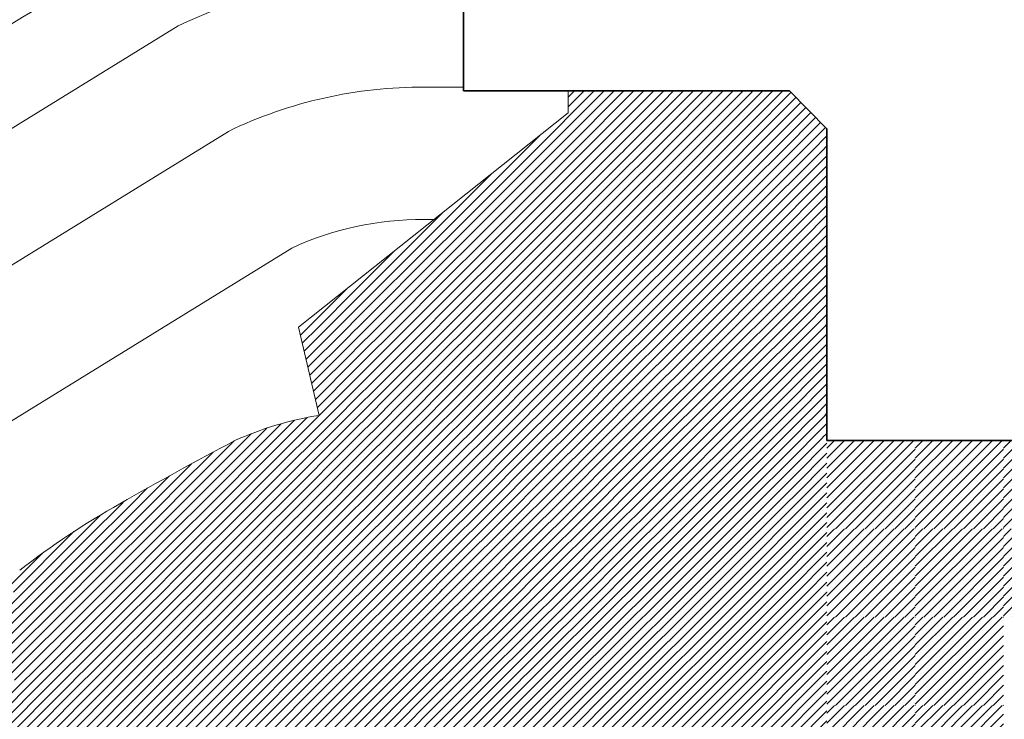
# Model space of a CAD drawing. Units: millimetres. Extents: x 0 to 1749, y 0 to 287.
# Drawn here: x 1736 to 1739, y 156 to 158 of the extents above; entities that cross this region are included whole.
import ezdxf

# ---------------------------------------------------------------- set-up
doc = ezdxf.new("R2010")
doc.units = ezdxf.units.MM
for name, color, linetype, lineweight in [('layer 5 leggero', 254, 'Continuous', 9), ('Layer1', 251, 'Continuous', 9), ('Layer2', 250, 'Continuous', 35), ('Layer5', 252, 'Continuous', 20), ('Layer6', 41, 'Continuous', 25), ('Layer7', 13, 'Continuous', 20), ('Layer8', 40, 'Continuous', 20)]:
    doc.layers.add(name, color=color, linetype=linetype, lineweight=lineweight)
doc.layers.add('Layer9', color=30, linetype='Continuous')
pattern_1 = [(45, (217.249559, 163.269535), (-0.01122532015, 0.01122532015), [])]

msp = doc.modelspace()

# ---------------------------------------------------------------- hatches: boundary and pattern name
at = {"layer": 'layer 5 leggero'}
h = msp.add_hatch(dxfattribs=at)
h.set_pattern_fill('ANSI31', color=256, scale=0.005, style=0)
h.set_pattern_definition(pattern_1)
h.paths.add_polyline_path([(1737.6925, 156.0143), (1737.4925, 156.0143), (1737.4925, 155.8143), (1737.6925, 155.8143)])
h.paths.add_polyline_path([(1737.4925, 156.0143), (1737.2925, 156.0143), (1737.2925, 155.8143), (1737.4925, 155.8143)])
h.paths.add_polyline_path([(1737.4925, 155.8143), (1737.2925, 155.8143), (1737.2925, 155.6143), (1737.4925, 155.6143)])
h.paths.add_polyline_path([(1737.6925, 155.8143), (1737.4925, 155.8143), (1737.4925, 155.6143), (1737.6925, 155.6143)])
h.paths.add_polyline_path([(1737.6925, 155.6143), (1737.4925, 155.6143), (1737.4925, 155.4143), (1737.6925, 155.4143)])
h.paths.add_polyline_path([(1737.4925, 155.6143), (1737.2925, 155.6143), (1737.2925, 155.4143), (1737.4925, 155.4143)])
h.paths.add_polyline_path([(1737.4925, 155.4143), (1737.2925, 155.4143), (1737.2925, 155.2143), (1737.4925, 155.2143)])
h.paths.add_polyline_path([(1737.6925, 155.4143), (1737.4925, 155.4143), (1737.4925, 155.2143), (1737.6925, 155.2143)])
at = {"layer": 'Layer6'}
h = msp.add_hatch(dxfattribs=at)
h.set_pattern_fill('ANSI31', color=256, scale=0.005, style=0)
h.set_pattern_definition(pattern_1)
h.paths.add_polyline_path([(1737.2925, 156.8143), (1737.2925, 157.0143), (1737.2182, 157.0143), (1737.0925, 156.9145), (1737.0925, 156.8143)])
h = msp.add_hatch(dxfattribs=at)
h.set_pattern_fill('ANSI31', color=256, scale=0.005, style=0)
h.set_pattern_definition(pattern_1)
h.paths.add_polyline_path([(1737.0925, 156.9145), (1736.9664, 156.8143), (1737.0925, 156.8143)])
h = msp.add_hatch(dxfattribs=at)
h.set_pattern_fill('ANSI31', color=256, scale=0.005, style=0)
h.set_pattern_definition(pattern_1)
h.paths.add_polyline_path([(1737.0925, 156.0143), (1736.9058, 156.0143), (1736.8925, 156.001), (1736.8925, 155.8143), (1737.0925, 155.8143)])
h.paths.add_polyline_path([(1737.2925, 156.0143), (1737.0925, 156.0143), (1737.0925, 155.8143), (1737.2925, 155.8143)])
h.paths.add_polyline_path([(1737.2925, 155.8143), (1737.0925, 155.8143), (1737.0925, 155.6143), (1737.2925, 155.6143)])
h.paths.add_polyline_path([(1737.0925, 155.8143), (1736.8925, 155.8143), (1736.8925, 155.6143), (1737.0925, 155.6143)])
h.paths.add_polyline_path([(1737.0925, 155.6143), (1736.8925, 155.6143), (1736.8925, 155.4143), (1737.0925, 155.4143)])
h.paths.add_polyline_path([(1737.2925, 155.6143), (1737.0925, 155.6143), (1737.0925, 155.4143), (1737.2925, 155.4143)])
h.paths.add_polyline_path([(1737.0925, 155.4143), (1736.8925, 155.4143), (1736.8925, 155.2143), (1737.0925, 155.2143)])
h.paths.add_polyline_path([(1737.2925, 155.4143), (1737.0925, 155.4143), (1737.0925, 155.2143), (1737.2925, 155.2143)])
h.paths.add_polyline_path([(1737.0925, 155.2143), (1736.8925, 155.2143), (1736.8925, 155.0143), (1737.0925, 155.0143)])
h.paths.add_polyline_path([(1737.2925, 155.2143), (1737.0925, 155.2143), (1737.0925, 155.0143), (1737.2925, 155.0143)])
h.paths.add_polyline_path([(1737.0925, 155.0143), (1736.8925, 155.0143), (1736.8925, 154.8143), (1737.0925, 154.8143)])
h.paths.add_polyline_path([(1737.2925, 155.0143), (1737.0925, 155.0143), (1737.0925, 154.8143), (1737.2925, 154.8143)])
h.paths.add_polyline_path([(1737.0925, 154.8143), (1736.8925, 154.8143), (1736.8925, 154.6143), (1737.0925, 154.6143)])
h.paths.add_polyline_path([(1737.2925, 154.8143), (1737.0925, 154.8143), (1737.0925, 154.6143), (1737.2925, 154.6143)])
h.paths.add_polyline_path([(1737.2925, 154.6143), (1737.0925, 154.6143), (1737.0925, 154.4143), (1737.2925, 154.4143)])
h.paths.add_polyline_path([(1737.0925, 154.6143), (1736.8925, 154.6143), (1736.8925, 154.4143), (1737.0925, 154.4143)])
h.paths.add_polyline_path([(1737.0925, 154.4143), (1736.8925, 154.4143), (1736.8925, 154.2143), (1737.0925, 154.2143)])
h.paths.add_polyline_path([(1737.2925, 154.4143), (1737.0925, 154.4143), (1737.0925, 154.2143), (1737.2925, 154.2143)])
at = {"layer": 'Layer7'}
h = msp.add_hatch(dxfattribs=at)
h.set_pattern_fill('ANSI31', color=256, scale=0.005, style=0)
h.set_pattern_definition([(45, (217.378888, 163.297874), (-0.01122532015, 0.01122532015), [])])
h.paths.add_polyline_path([(1738.1625, 156.5572), (1738.1625, 156.3572), (1738.3625, 156.3572), (1738.3625, 156.385), (1738.3625, 156.5572)])
h = msp.add_hatch(dxfattribs=at)
h.set_pattern_fill('ANSI31', color=256, scale=0.005, style=0)
h.set_pattern_definition([(45, (217.578888, 163.297874), (-0.01122532015, 0.01122532015), [])])
h.paths.add_polyline_path([(1738.5625, 156.5572), (1738.3625, 156.5572), (1738.3625, 156.3572), (1738.5625, 156.3572), (1738.5625, 156.385)])
h = msp.add_hatch(dxfattribs=at)
h.set_pattern_fill('ANSI31', color=256, scale=0.005, style=0)
h.set_pattern_definition([(45, (217.778888, 163.297874), (-0.01122532015, 0.01122532015), [])])
h.paths.add_polyline_path([(1738.7625, 156.5572), (1738.5625, 156.5572), (1738.5625, 156.3572), (1738.7625, 156.3572), (1738.7625, 156.385)])
h = msp.add_hatch(dxfattribs=at)
h.set_pattern_fill('ANSI31', color=256, scale=0.005, style=0)
h.set_pattern_definition([(45, (217.378888, 163.097874), (-0.01122532015, 0.01122532015), [])])
h.paths.add_polyline_path([(1738.3625, 156.3572), (1738.1625, 156.3572), (1738.1625, 156.1572), (1738.3625, 156.1572), (1738.3625, 156.185)])
h = msp.add_hatch(dxfattribs=at)
h.set_pattern_fill('ANSI31', color=256, scale=0.005, style=0)
h.set_pattern_definition([(45, (217.578888, 163.097874), (-0.01122532015, 0.01122532015), [])])
h.paths.add_polyline_path([(1738.5625, 156.3572), (1738.3625, 156.3572), (1738.3625, 156.1572), (1738.5625, 156.1572), (1738.5625, 156.185)])
h = msp.add_hatch(dxfattribs=at)
h.set_pattern_fill('ANSI31', color=256, scale=0.005, style=0)
h.set_pattern_definition([(45, (217.778888, 163.097874), (-0.01122532015, 0.01122532015), [])])
h.paths.add_polyline_path([(1738.7625, 156.3572), (1738.5625, 156.3572), (1738.5625, 156.1572), (1738.7625, 156.1572), (1738.7625, 156.185)])
h = msp.add_hatch(dxfattribs=at)
h.set_pattern_fill('ANSI31', color=256, scale=0.005, style=0)
h.set_pattern_definition([(45, (217.378888, 162.897874), (-0.01122532015, 0.01122532015), [])])
h.paths.add_polyline_path([(1738.3625, 156.1572), (1738.1625, 156.1572), (1738.1625, 155.9572), (1738.3625, 155.9572), (1738.3625, 155.985)])
h = msp.add_hatch(dxfattribs=at)
h.set_pattern_fill('ANSI31', color=256, scale=0.005, style=0)
h.set_pattern_definition([(45, (217.578888, 162.897874), (-0.01122532015, 0.01122532015), [])])
h.paths.add_polyline_path([(1738.5625, 156.1572), (1738.3625, 156.1572), (1738.3625, 155.9572), (1738.5625, 155.9572), (1738.5625, 155.985)])
h = msp.add_hatch(dxfattribs=at)
h.set_pattern_fill('ANSI31', color=256, scale=0.005, style=0)
h.set_pattern_definition(pattern_1)
h.paths.add_polyline_path([(1736.8925, 155.4143), (1736.6925, 155.4143), (1736.6925, 155.2143), (1736.8925, 155.2143)])
h.paths.add_polyline_path([(1736.6925, 155.4143), (1736.4925, 155.4143), (1736.4925, 155.2143), (1736.6925, 155.2143)])
h.paths.add_polyline_path([(1736.6925, 155.6143), (1736.5039, 155.6143), (1736.4925, 155.6029), (1736.4925, 155.4143), (1736.6925, 155.4143)])
h.paths.add_polyline_path([(1736.8925, 155.6143), (1736.6925, 155.6143), (1736.6925, 155.4143), (1736.8925, 155.4143)])
h.paths.add_polyline_path([(1736.8925, 155.8143), (1736.7049, 155.8143), (1736.6925, 155.802), (1736.6925, 155.6143), (1736.8925, 155.6143)])
h.paths.add_polyline_path([(1736.6925, 155.802), (1736.5039, 155.6143), (1736.6925, 155.6143)])
h.paths.add_polyline_path([(1736.6925, 155.802), (1736.6925, 155.8143), (1736.4925, 155.8143), (1736.4925, 155.6143), (1736.5039, 155.6143)])
h.paths.add_polyline_path([(1736.4925, 155.8143), (1736.2925, 155.8143), (1736.2925, 155.6143), (1736.4925, 155.6143)])
h.paths.add_polyline_path([(1736.2925, 155.8143), (1736.0925, 155.8143), (1736.0925, 155.6143), (1736.2925, 155.6143)])
h.paths.add_polyline_path([(1736.4925, 156.0143), (1736.3342, 156.0143, -0.002282), (1736.2925, 155.9909), (1736.2925, 155.8143), (1736.4925, 155.8143)])
h.paths.add_polyline_path([(1736.6925, 156.0143), (1736.4925, 156.0143), (1736.4925, 155.8143), (1736.6925, 155.8143)])
h.paths.add_polyline_path([(1736.8925, 156.001), (1736.8925, 156.0143), (1736.6925, 156.0143), (1736.6925, 155.8143), (1736.7049, 155.8143)])
h.paths.add_polyline_path([(1736.8925, 156.001), (1736.7049, 155.8143), (1736.8925, 155.8143)])
h = msp.add_hatch(dxfattribs=at)
h.set_pattern_fill('ANSI31', color=256, scale=0.005, style=0)
h.set_pattern_definition([(45, (217.378888, 162.697874), (-0.01122532015, 0.01122532015), [])])
h.paths.add_polyline_path([(1738.3625, 155.9572), (1738.1625, 155.9572), (1738.1625, 155.7572), (1738.3625, 155.7572), (1738.3625, 155.785)])
h = msp.add_hatch(dxfattribs=at)
h.set_pattern_fill('ANSI31', color=256, scale=0.005, style=0)
h.set_pattern_definition([(45, (217.578888, 162.697874), (-0.01122532015, 0.01122532015), [])])
h.paths.add_polyline_path([(1738.5625, 155.9572), (1738.3625, 155.9572), (1738.3625, 155.7572), (1738.5625, 155.7572), (1738.5625, 155.785)])
at = {"layer": 'Layer8'}
h = msp.add_hatch(dxfattribs=at)
h.set_pattern_fill('ANSI31', color=256, scale=0.005, style=0)
h.set_pattern_definition(pattern_1)
h.paths.add_polyline_path([(1737.4925, 157.2143), (1737.47, 157.2143), (1737.2925, 157.0733), (1737.2925, 157.0143), (1737.4925, 157.0143)])
h.paths.add_polyline_path([(1737.6925, 157.2143), (1737.4925, 157.2143), (1737.4925, 157.0143), (1737.6925, 157.0143)])
h.paths.add_polyline_path([(1737.2925, 157.0733), (1737.2182, 157.0143), (1737.2925, 157.0143)])
h = msp.add_hatch(dxfattribs=at)
h.set_pattern_fill('ANSI31', color=256, scale=0.005, style=0)
h.set_pattern_definition(pattern_1)
h.paths.add_polyline_path([(1737.8925, 157.2143), (1737.6925, 157.2143), (1737.6925, 157.0143), (1737.8925, 157.0143)])
h.paths.add_polyline_path([(1737.9925, 157.2143), (1737.8925, 157.2143), (1737.8925, 157.0143), (1737.9106, 157.0143), (1737.9925, 157.0958)])
h.paths.add_polyline_path([(1737.9925, 157.0958), (1737.9106, 157.0143), (1737.9925, 157.0143)])
h = msp.add_hatch(dxfattribs=at)
h.set_pattern_fill('ANSI31', color=256, scale=0.005, style=0)
h.set_pattern_definition(pattern_1)
h.paths.add_polyline_path([(1737.4925, 157.0143), (1737.2925, 157.0143), (1737.2925, 156.8143), (1737.4925, 156.8143)])
h.paths.add_polyline_path([(1737.6925, 157.0143), (1737.4925, 157.0143), (1737.4925, 156.8143), (1737.6925, 156.8143)])
h = msp.add_hatch(dxfattribs=at)
h.set_pattern_fill('ANSI31', color=256, scale=0.005, style=0)
h.set_pattern_definition(pattern_1)
h.paths.add_polyline_path([(1737.8925, 156.9963), (1737.7096, 156.8143), (1737.8925, 156.8143)])
h.paths.add_polyline_path([(1737.8925, 156.9963), (1737.8925, 157.0143), (1737.6925, 157.0143), (1737.6925, 156.8143), (1737.7096, 156.8143)])
h.paths.add_polyline_path([(1737.9925, 157.0143), (1737.9106, 157.0143), (1737.8925, 156.9963), (1737.8925, 156.8143), (1737.9925, 156.8143)])
h.paths.add_polyline_path([(1737.9106, 157.0143), (1737.8925, 157.0143), (1737.8925, 156.9963)], flags=17)
h = msp.add_hatch(dxfattribs=at)
h.set_pattern_fill('ANSI31', color=256, scale=0.005, style=0)
h.set_pattern_definition(pattern_1)
h.paths.add_polyline_path([(1737.8925, 156.8143), (1737.7096, 156.8143), (1737.6925, 156.7973), (1737.6925, 156.6143), (1737.8925, 156.6143)])
h.paths.add_polyline_path([(1737.9925, 156.8143), (1737.8925, 156.8143), (1737.8925, 156.6143), (1737.9925, 156.6143)])
h.paths.add_polyline_path([(1738.0925, 156.6143), (1737.8925, 156.6143), (1737.8925, 156.4143), (1738.0925, 156.4143)])
h.paths.add_polyline_path([(1737.8925, 156.6143), (1737.6925, 156.6143), (1737.6925, 156.4143), (1737.8925, 156.4143)])
h = msp.add_hatch(dxfattribs=at)
h.set_pattern_fill('ANSI31', color=256, scale=0.005, style=0)
h.set_pattern_definition(pattern_1)
h.paths.add_polyline_path([(1738.1625, 156.5572), (1738.0925, 156.6143), (1738.0925, 156.4143), (1738.1625, 156.4143)])
h.paths.add_polyline_path([(1738.1625, 156.4143), (1738.0925, 156.4143), (1738.0925, 156.2143), (1738.1625, 156.2143)])
h.paths.add_polyline_path([(1738.0925, 156.4143), (1737.8925, 156.4143), (1737.8925, 156.2143), (1738.0925, 156.2143)])
h.paths.add_polyline_path([(1737.8925, 156.4143), (1737.6925, 156.4143), (1737.6925, 156.2143), (1737.8925, 156.2143)])
h = msp.add_hatch(dxfattribs=at)
h.set_pattern_fill('ANSI31', color=256, scale=0.005, style=0)
h.set_pattern_definition(pattern_1)
h.paths.add_polyline_path([(1737.8925, 156.2143), (1737.6925, 156.2143), (1737.6925, 156.0143), (1737.8925, 156.0143)])
h.paths.add_polyline_path([(1737.8925, 156.0143), (1738.0925, 156.0143), (1738.0925, 156.2143), (1737.8925, 156.2143)])
h.paths.add_polyline_path([(1738.1625, 156.2143), (1738.0925, 156.2143), (1738.0925, 156.0143), (1738.1625, 156.0143)])
h.paths.add_polyline_path([(1738.0925, 155.8143), (1738.1625, 155.8143), (1738.1625, 156.0143), (1738.0925, 156.0143)])
h.paths.add_polyline_path([(1738.0925, 155.8143), (1738.0925, 156.0143), (1737.8925, 156.0143), (1737.8925, 155.8143)])
h.paths.add_polyline_path([(1737.6925, 155.8143), (1737.8925, 155.8143), (1737.8925, 156.0143), (1737.6925, 156.0143)])

# ---------------------------------------------------------------- linework, layer by layer
at = {"layer": 'layer 5 leggero'}
for p, q in [((1736.9706, 156.7961), (1736.9888, 156.8143)), ((1736.9749, 156.7779), (1737.0113, 156.8143)), ((1736.9792, 156.7597), (1737.0337, 156.8143)), ((1736.9835, 156.7415), (1737.0562, 156.8143)), ((1737.0665, 156.8022), (1737.0786, 156.8143)), ((1737.0925, 156.8057), (1737.1011, 156.8143)), ((1737.0925, 156.7833), (1737.1235, 156.8143)), ((1737.0934, 156.7617), (1737.146, 156.8143)), ((1737.1024, 156.7482), (1737.1684, 156.8143)), ((1737.1114, 156.7347), (1737.1909, 156.8143)), ((1737.1203, 156.7213), (1737.2133, 156.8143)), ((1737.1293, 156.7078), (1737.2358, 156.8143)), ((1737.1382, 156.6943), (1737.2582, 156.8143)), ((1737.1472, 156.6808), (1737.2807, 156.8143)), ((1737.2925, 156.8037), (1737.3031, 156.8143)), ((1737.2925, 156.7812), (1737.3256, 156.8143)), ((1737.2925, 156.7588), (1737.348, 156.8143)), ((1737.2925, 156.7363), (1737.3705, 156.8143)), ((1737.2925, 156.7139), (1737.3929, 156.8143)), ((1737.2925, 156.6914), (1737.4154, 156.8143)), ((1737.2925, 156.669), (1737.4378, 156.8143)), ((1737.2925, 156.6465), (1737.4603, 156.8143)), ((1737.2925, 156.624), (1737.4827, 156.8143)), ((1737.4925, 156.8016), (1737.5052, 156.8143)), ((1737.4925, 156.7791), (1737.5276, 156.8143)), ((1737.4925, 156.7567), (1737.5501, 156.8143)), ((1737.4925, 156.7342), (1737.5725, 156.8143)), ((1737.4925, 156.7118), (1737.595, 156.8143)), ((1737.4925, 156.6893), (1737.6174, 156.8143)), ((1737.4925, 156.6669), (1737.6399, 156.8143)), ((1737.4925, 156.6444), (1737.6623, 156.8143)), ((1737.4925, 156.622), (1737.6848, 156.8143)), ((1736.9877, 156.7234), (1737.0665, 156.8022)), ((1736.992, 156.7052), (1737.0755, 156.7887)), ((1737.0755, 156.7887), (1737.0925, 156.8057)), ((1737.1562, 156.6673), (1737.2925, 156.8037)), ((1737.3052, 156.6143), (1737.4925, 156.8016)), ((1737.5072, 156.6143), (1737.6925, 156.7995)), ((1736.9963, 156.687), (1737.0845, 156.7752)), ((1737.0845, 156.7752), (1737.0925, 156.7833)), ((1737.1651, 156.6538), (1737.2925, 156.7812)), ((1737.3276, 156.6143), (1737.4925, 156.7791)), ((1737.5297, 156.6143), (1737.6925, 156.7771)), ((1737.0005, 156.6688), (1737.0925, 156.7608)), ((1737.0925, 156.7608), (1737.0934, 156.7617)), ((1737.0925, 156.7384), (1737.1024, 156.7482)), ((1737.1741, 156.6403), (1737.2925, 156.7588)), ((1737.3501, 156.6143), (1737.4925, 156.7567)), ((1737.5521, 156.6143), (1737.6925, 156.7546)), ((1737.0048, 156.6506), (1737.0925, 156.7384)), ((1737.0925, 156.7159), (1737.1114, 156.7347)), ((1737.0925, 156.6935), (1737.1203, 156.7213)), ((1737.1831, 156.6268), (1737.2925, 156.7363)), ((1737.3725, 156.6143), (1737.4925, 156.7342)), ((1737.5746, 156.6143), (1737.6925, 156.7322)), ((1737.0091, 156.6325), (1737.0925, 156.7159)), ((1737.0925, 156.671), (1737.1293, 156.7078)), ((1737.1929, 156.6143), (1737.2925, 156.7139)), ((1737.395, 156.6143), (1737.4925, 156.7118)), ((1737.5971, 156.6143), (1737.6925, 156.7097)), ((1737.0133, 156.6143), (1737.0925, 156.6935)), ((1737.0925, 156.6486), (1737.1382, 156.6943)), ((1737.0925, 156.6261), (1737.1472, 156.6808)), ((1737.2154, 156.6143), (1737.2925, 156.6914)), ((1737.4174, 156.6143), (1737.4925, 156.6893)), ((1737.6195, 156.6143), (1737.6925, 156.6873)), ((1737.0358, 156.6143), (1737.0925, 156.671)), ((1737.1031, 156.6143), (1737.1562, 156.6673)), ((1737.1256, 156.6143), (1737.1651, 156.6538)), ((1737.2378, 156.6143), (1737.2925, 156.669)), ((1737.4399, 156.6143), (1737.4925, 156.6669)), ((1737.642, 156.6143), (1737.6925, 156.6648)), ((1737.0582, 156.6143), (1737.0925, 156.6486)), ((1737.148, 156.6143), (1737.1741, 156.6403)), ((1737.2603, 156.6143), (1737.2925, 156.6465)), ((1737.4623, 156.6143), (1737.4925, 156.6444)), ((1737.6644, 156.6143), (1737.6925, 156.6424)), ((1736.8925, 156.4935), (1737.0133, 156.6143)), ((1736.8925, 156.471), (1737.0358, 156.6143)), ((1736.8925, 156.4486), (1737.0582, 156.6143)), ((1736.8925, 156.4261), (1737.0807, 156.6143)), ((1736.8925, 156.5159), (1736.9861, 156.6095)), ((1737.0807, 156.6143), (1737.0925, 156.6261)), ((1737.0925, 156.6037), (1737.1031, 156.6143)), ((1737.0925, 156.5812), (1737.1256, 156.6143)), ((1737.0925, 156.5588), (1737.148, 156.6143)), ((1737.0925, 156.5363), (1737.1705, 156.6143)), ((1737.0925, 156.5139), (1737.192, 156.6134)), ((1737.1705, 156.6143), (1737.1831, 156.6268)), ((1737.192, 156.6134), (1737.1929, 156.6143)), ((1737.201, 156.5999), (1737.2154, 156.6143)), ((1737.2099, 156.5864), (1737.2378, 156.6143)), ((1737.2189, 156.5729), (1737.2603, 156.6143)), ((1737.2279, 156.5594), (1737.2827, 156.6143)), ((1737.2827, 156.6143), (1737.2925, 156.624)), ((1737.2925, 156.6016), (1737.3052, 156.6143)), ((1737.2925, 156.5791), (1737.3276, 156.6143)), ((1737.2925, 156.5567), (1737.3501, 156.6143)), ((1737.2925, 156.5342), (1737.3725, 156.6143)), ((1737.2925, 156.5118), (1737.395, 156.6143)), ((1737.2925, 156.4893), (1737.4174, 156.6143)), ((1737.2925, 156.4669), (1737.4399, 156.6143)), ((1737.2925, 156.4444), (1737.4623, 156.6143)), ((1737.2925, 156.422), (1737.4848, 156.6143)), ((1737.4848, 156.6143), (1737.4925, 156.622)), ((1737.4925, 156.5771), (1737.5297, 156.6143)), ((1737.4925, 156.5546), (1737.5521, 156.6143)), ((1737.4925, 156.5322), (1737.5746, 156.6143)), ((1737.4925, 156.5097), (1737.5971, 156.6143)), ((1737.4925, 156.4873), (1737.6195, 156.6143)), ((1737.4925, 156.4648), (1737.642, 156.6143)), ((1737.4925, 156.4424), (1737.6644, 156.6143)), ((1737.4925, 156.4199), (1737.6869, 156.6143)), ((1737.5072, 156.6143), (1737.4925, 156.5995)), ((1737.6869, 156.6143), (1737.6925, 156.6199)), ((1736.8925, 156.5384), (1736.9575, 156.6034)), ((1736.8925, 156.5608), (1736.9272, 156.5955)), ((1736.8925, 156.5833), (1736.8949, 156.5856)), ((1736.9031, 156.4143), (1737.0925, 156.6037)), ((1737.0925, 156.4914), (1737.201, 156.5999)), ((1737.0925, 156.469), (1737.2099, 156.5864)), ((1737.2368, 156.5459), (1737.2925, 156.6016)), ((1737.3072, 156.4143), (1737.4925, 156.5995)), ((1737.5093, 156.4143), (1737.6925, 156.5975)), ((1736.7011, 156.4143), (1736.8598, 156.573)), ((1736.7235, 156.4143), (1736.8925, 156.5833)), ((1736.9256, 156.4143), (1737.0925, 156.5812)), ((1737.0925, 156.4465), (1737.2189, 156.5729)), ((1737.2458, 156.5324), (1737.2925, 156.5791)), ((1737.3297, 156.4143), (1737.4925, 156.5771)), ((1737.5318, 156.4143), (1737.6925, 156.575)), ((1736.6925, 156.4282), (1736.8209, 156.5566)), ((1736.746, 156.4143), (1736.8925, 156.5608)), ((1736.948, 156.4143), (1737.0925, 156.5588)), ((1737.1331, 156.4646), (1737.2279, 156.5594)), ((1737.1501, 156.4143), (1737.2925, 156.5567)), ((1737.184, 156.4931), (1737.2368, 156.5459)), ((1737.3521, 156.4143), (1737.4925, 156.5546)), ((1737.5542, 156.4143), (1737.6925, 156.5526)), ((1736.6925, 156.4506), (1736.773, 156.5311)), ((1736.7684, 156.4143), (1736.8925, 156.5384)), ((1736.9705, 156.4143), (1737.0925, 156.5363)), ((1737.1276, 156.4143), (1737.2348, 156.5215)), ((1737.1725, 156.4143), (1737.2925, 156.5342)), ((1737.2348, 156.5215), (1737.2458, 156.5324)), ((1737.3746, 156.4143), (1737.4925, 156.5322)), ((1737.5767, 156.4143), (1737.6925, 156.5301)), ((1736.6925, 156.4731), (1736.7242, 156.5047)), ((1736.7909, 156.4143), (1736.8925, 156.5159)), ((1736.9929, 156.4143), (1737.0925, 156.5139)), ((1737.195, 156.4143), (1737.2925, 156.5118)), ((1737.3971, 156.4143), (1737.4925, 156.5097)), ((1737.5991, 156.4143), (1737.6925, 156.5077)), ((1736.6113, 156.4143), (1736.6744, 156.4774)), ((1736.8133, 156.4143), (1736.8925, 156.4935)), ((1737.0154, 156.4143), (1737.0925, 156.4914)), ((1737.1052, 156.4143), (1737.184, 156.4931)), ((1737.2174, 156.4143), (1737.2925, 156.4893)), ((1737.4195, 156.4143), (1737.4925, 156.4873)), ((1737.6216, 156.4143), (1737.6925, 156.4852)), ((1736.6337, 156.4143), (1736.6925, 156.4731)), ((1736.8358, 156.4143), (1736.8925, 156.471)), ((1737.0378, 156.4143), (1737.0925, 156.469)), ((1737.0925, 156.424), (1737.1331, 156.4646)), ((1737.2399, 156.4143), (1737.2925, 156.4669)), ((1737.442, 156.4143), (1737.4925, 156.4648)), ((1737.644, 156.4143), (1737.6925, 156.4628)), ((1736.5888, 156.4143), (1736.6237, 156.4491)), ((1736.6562, 156.4143), (1736.6925, 156.4506)), ((1736.8582, 156.4143), (1736.8925, 156.4486)), ((1737.0603, 156.4143), (1737.0822, 156.4362)), ((1737.0822, 156.4362), (1737.0925, 156.4465)), ((1737.2623, 156.4143), (1737.2925, 156.4444)), ((1737.4644, 156.4143), (1737.4925, 156.4424)), ((1737.6665, 156.4143), (1737.6925, 156.4403)), ((1736.5664, 156.4143), (1736.5718, 156.4197)), ((1736.6786, 156.4143), (1736.6925, 156.4282)), ((1736.8807, 156.4143), (1736.8925, 156.4261)), ((1737.0827, 156.4143), (1737.0925, 156.424)), ((1737.2848, 156.4143), (1737.2925, 156.422)), ((1737.2925, 156.3771), (1737.3297, 156.4143)), ((1737.2925, 156.3546), (1737.3521, 156.4143)), ((1737.2925, 156.3322), (1737.3746, 156.4143)), ((1737.2925, 156.3097), (1737.3971, 156.4143)), ((1737.2925, 156.2873), (1737.4195, 156.4143)), ((1737.2925, 156.2648), (1737.442, 156.4143)), ((1737.2925, 156.2424), (1737.4644, 156.4143)), ((1737.2925, 156.2199), (1737.4869, 156.4143)), ((1737.3072, 156.4143), (1737.2925, 156.3995)), ((1737.4869, 156.4143), (1737.4925, 156.4199)), ((1737.4925, 156.3975), (1737.5093, 156.4143)), ((1737.4925, 156.375), (1737.5318, 156.4143)), ((1737.4925, 156.3526), (1737.5542, 156.4143)), ((1737.4925, 156.3301), (1737.5767, 156.4143)), ((1737.4925, 156.3077), (1737.5991, 156.4143)), ((1737.4925, 156.2852), (1737.6216, 156.4143)), ((1737.4925, 156.2628), (1737.644, 156.4143)), ((1737.4925, 156.2403), (1737.6665, 156.4143)), ((1737.4925, 156.2179), (1737.6889, 156.4143)), ((1737.6889, 156.4143), (1737.6925, 156.4179)), ((1737.3093, 156.2143), (1737.4925, 156.3975)), ((1737.5114, 156.2143), (1737.6925, 156.3954)), ((1737.3318, 156.2143), (1737.4925, 156.375)), ((1737.5338, 156.2143), (1737.6925, 156.373)), ((1737.3542, 156.2143), (1737.4925, 156.3526)), ((1737.5563, 156.2143), (1737.6925, 156.3505)), ((1737.3767, 156.2143), (1737.4925, 156.3301)), ((1737.5787, 156.2143), (1737.6925, 156.3281)), ((1737.3991, 156.2143), (1737.4925, 156.3077)), ((1737.6012, 156.2143), (1737.6925, 156.3056)), ((1737.4216, 156.2143), (1737.4925, 156.2852)), ((1737.6236, 156.2143), (1737.6925, 156.2832)), ((1737.444, 156.2143), (1737.4925, 156.2628)), ((1737.6461, 156.2143), (1737.6925, 156.2607)), ((1737.4665, 156.2143), (1737.4925, 156.2403)), ((1737.6685, 156.2143), (1737.6925, 156.2383)), ((1737.2925, 156.1975), (1737.3093, 156.2143)), ((1737.2925, 156.175), (1737.3318, 156.2143)), ((1737.2925, 156.1526), (1737.3542, 156.2143)), ((1737.2925, 156.1301), (1737.3767, 156.2143)), ((1737.2925, 156.1077), (1737.3991, 156.2143)), ((1737.2925, 156.0852), (1737.4216, 156.2143)), ((1737.2925, 156.0628), (1737.444, 156.2143)), ((1737.2925, 156.0403), (1737.4665, 156.2143)), ((1737.2925, 156.0179), (1737.4889, 156.2143)), ((1737.4889, 156.2143), (1737.4925, 156.2179)), ((1737.4925, 156.1954), (1737.5114, 156.2143)), ((1737.4925, 156.173), (1737.5338, 156.2143)), ((1737.4925, 156.1505), (1737.5563, 156.2143)), ((1737.4925, 156.1281), (1737.5787, 156.2143)), ((1737.4925, 156.1056), (1737.6012, 156.2143)), ((1737.4925, 156.0832), (1737.6236, 156.2143)), ((1737.4925, 156.0607), (1737.6461, 156.2143)), ((1737.4925, 156.0383), (1737.6685, 156.2143)), ((1737.4925, 156.0158), (1737.691, 156.2143)), ((1737.691, 156.2143), (1737.6925, 156.2158)), ((1737.3114, 156.0143), (1737.4925, 156.1954)), ((1737.5134, 156.0143), (1737.6925, 156.1934)), ((1737.3338, 156.0143), (1737.4925, 156.173)), ((1737.5359, 156.0143), (1737.6925, 156.1709)), ((1737.3563, 156.0143), (1737.4925, 156.1505)), ((1737.5583, 156.0143), (1737.6925, 156.1485)), ((1737.3787, 156.0143), (1737.4925, 156.1281)), ((1737.5808, 156.0143), (1737.6925, 156.126)), ((1737.4012, 156.0143), (1737.4925, 156.1056)), ((1737.6032, 156.0143), (1737.6925, 156.1036)), ((1737.4236, 156.0143), (1737.4925, 156.0832)), ((1737.6257, 156.0143), (1737.6925, 156.0811)), ((1737.4461, 156.0143), (1737.4925, 156.0607)), ((1737.6481, 156.0143), (1737.6925, 156.0587)), ((1737.4685, 156.0143), (1737.4925, 156.0383)), ((1737.6706, 156.0143), (1737.6925, 156.0362)), ((1737.491, 156.0143), (1737.4925, 156.0158))]:
    msp.add_line(p, q, dxfattribs=at)
at = {"layer": 'Layer1'}
for p, q in [((1736.6937, 157.4962), (1735.8393, 156.9691)), ((1737.2518, 157.3578), (1737.3395, 157.3578)), ((1737.5771, 157.349), (1737.5771, 157.2994)), ((1737.5771, 157.2994), (1736.9664, 156.8143)), ((1736.8079, 157.2575), (1735.9727, 156.7424)), ((1737.2503, 157.0578), (1737.273, 157.0578)), ((1736.951, 156.9933), (1736.147, 156.4974)), ((1736.9664, 156.8143), (1737.0133, 156.6143))]:
    msp.add_line(p, q, dxfattribs=at)
for centre, radius, start, end in [((1737.2048, 156.4357), 1.1772, 97.5907, 115.7318), ((1737.2468, 156.3468), 1.011, 89.7154, 115.7318), ((1737.2468, 156.3468), 0.711, 89.7154, 114.5878), ((1737.1265, 155.8872), 0.7358, 98.849, 114.5401), ((1740.6939, 149.2124), 8.3028, 117.80511, 119.84195), ((1737.5076, 154.741), 1.9218, 119.4635, 127.5891)]:
    msp.add_arc(centre, radius, start, end, dxfattribs=at)
at = {"layer": 'Layer2'}
for p, q in [((1737.3395, 157.349), (1737.3395, 159.1538)), ((1738.0775, 157.349), (1737.3395, 157.349)), ((1738.0775, 157.349), (1738.1625, 157.263)), ((1738.1625, 156.5572), (1738.1625, 157.263)), ((1738.1625, 156.5572), (1739.9625, 156.5572))]:
    msp.add_line(p, q, dxfattribs=at)
at = {"layer": 'Layer5'}
msp.add_arc((1739.6831, 152.0966), 6.3665, 118.30825, 122.90785, dxfattribs=at)
at = {"layer": 'Layer6'}
for p, q in [((1736.4925, 156.3404), (1736.5664, 156.4143)), ((1736.4925, 156.318), (1736.5888, 156.4143)), ((1736.4925, 156.2955), (1736.6113, 156.4143)), ((1736.4925, 156.2731), (1736.6337, 156.4143)), ((1736.4925, 156.2506), (1736.6562, 156.4143)), ((1736.4925, 156.2282), (1736.6786, 156.4143)), ((1736.6925, 156.4057), (1736.7011, 156.4143)), ((1736.6925, 156.3833), (1736.7235, 156.4143)), ((1736.6925, 156.3608), (1736.746, 156.4143)), ((1736.6925, 156.3384), (1736.7684, 156.4143)), ((1736.6925, 156.3159), (1736.7909, 156.4143)), ((1736.6925, 156.2935), (1736.8133, 156.4143)), ((1736.6925, 156.271), (1736.8358, 156.4143)), ((1736.6925, 156.2486), (1736.8582, 156.4143)), ((1736.6925, 156.2261), (1736.8807, 156.4143)), ((1736.8925, 156.4037), (1736.9031, 156.4143)), ((1736.8925, 156.3812), (1736.9256, 156.4143)), ((1736.8925, 156.3588), (1736.948, 156.4143)), ((1736.8925, 156.3363), (1736.9705, 156.4143)), ((1736.8925, 156.2465), (1737.0603, 156.4143)), ((1736.8925, 156.224), (1737.0827, 156.4143)), ((1736.8925, 156.269), (1737.0314, 156.4078)), ((1736.9296, 156.351), (1736.9929, 156.4143)), ((1736.9805, 156.3794), (1737.0154, 156.4143)), ((1737.0314, 156.4078), (1737.0378, 156.4143)), ((1737.0925, 156.4016), (1737.1052, 156.4143)), ((1737.0925, 156.3791), (1737.1276, 156.4143)), ((1737.0925, 156.3567), (1737.1501, 156.4143)), ((1737.0925, 156.3342), (1737.1725, 156.4143)), ((1737.0925, 156.3118), (1737.195, 156.4143)), ((1737.0925, 156.2893), (1737.2174, 156.4143)), ((1737.0925, 156.2669), (1737.2399, 156.4143)), ((1737.0925, 156.2444), (1737.2623, 156.4143)), ((1737.0925, 156.222), (1737.2848, 156.4143)), ((1736.4925, 156.3629), (1736.5182, 156.3886)), ((1736.5011, 156.2143), (1736.6925, 156.4057)), ((1736.7262, 156.2373), (1736.8925, 156.4037)), ((1736.9052, 156.2143), (1737.0925, 156.4016)), ((1737.2085, 156.3155), (1737.2925, 156.3995)), ((1736.3439, 156.2143), (1736.4925, 156.3629)), ((1736.5235, 156.2143), (1736.6925, 156.3833)), ((1736.777, 156.2657), (1736.8925, 156.3812)), ((1736.8925, 156.2914), (1736.9805, 156.3794)), ((1736.9276, 156.2143), (1737.0925, 156.3791)), ((1737.1297, 156.2143), (1737.2925, 156.3771)), ((1736.3215, 156.2143), (1736.4582, 156.351)), ((1736.3664, 156.2143), (1736.4925, 156.3404)), ((1736.546, 156.2143), (1736.6925, 156.3608)), ((1736.8279, 156.2941), (1736.8925, 156.3588)), ((1736.8925, 156.3139), (1736.9296, 156.351)), ((1736.9501, 156.2143), (1737.0925, 156.3567)), ((1737.1521, 156.2143), (1737.2925, 156.3546)), ((1736.3888, 156.2143), (1736.4925, 156.318)), ((1736.5684, 156.2143), (1736.6925, 156.3384)), ((1736.7705, 156.2143), (1736.8788, 156.3226)), ((1736.8788, 156.3226), (1736.8925, 156.3363)), ((1736.9725, 156.2143), (1737.0925, 156.3342)), ((1737.1746, 156.2143), (1737.2925, 156.3322)), ((1736.299, 156.2143), (1736.3871, 156.3024)), ((1736.4113, 156.2143), (1736.4925, 156.2955)), ((1736.5909, 156.2143), (1736.6925, 156.3159)), ((1736.7929, 156.2143), (1736.8925, 156.3139)), ((1736.995, 156.2143), (1737.0925, 156.3118)), ((1737.1072, 156.2143), (1737.2085, 156.3155)), ((1737.1971, 156.2143), (1737.2925, 156.3097)), ((1736.6133, 156.2143), (1736.6925, 156.2935)), ((1736.748, 156.2143), (1736.8279, 156.2941)), ((1736.8154, 156.2143), (1736.8925, 156.2914)), ((1737.0174, 156.2143), (1737.0925, 156.2893)), ((1737.2195, 156.2143), (1737.2925, 156.2873)), ((1736.4337, 156.2143), (1736.4925, 156.2731)), ((1736.6358, 156.2143), (1736.6925, 156.271)), ((1736.7256, 156.2143), (1736.777, 156.2657)), ((1736.8378, 156.2143), (1736.8925, 156.269)), ((1737.0399, 156.2143), (1737.0925, 156.2669)), ((1737.242, 156.2143), (1737.2925, 156.2648)), ((1736.4562, 156.2143), (1736.4925, 156.2506)), ((1736.6582, 156.2143), (1736.6925, 156.2486)), ((1736.7031, 156.2143), (1736.7262, 156.2373)), ((1736.8603, 156.2143), (1736.8925, 156.2465)), ((1737.0623, 156.2143), (1737.0925, 156.2444)), ((1737.2644, 156.2143), (1737.2925, 156.2424)), ((1736.2925, 156.1629), (1736.3439, 156.2143)), ((1736.2925, 156.1404), (1736.3664, 156.2143)), ((1736.2925, 156.118), (1736.3888, 156.2143)), ((1736.2925, 156.0955), (1736.4113, 156.2143)), ((1736.2925, 156.0731), (1736.4337, 156.2143)), ((1736.2925, 156.0506), (1736.4562, 156.2143)), ((1736.2925, 156.0282), (1736.4786, 156.2143)), ((1736.4786, 156.2143), (1736.4925, 156.2282)), ((1736.4925, 156.2057), (1736.5011, 156.2143)), ((1736.4925, 156.1833), (1736.5235, 156.2143)), ((1736.4925, 156.1608), (1736.546, 156.2143)), ((1736.4925, 156.1384), (1736.5684, 156.2143)), ((1736.4925, 156.1159), (1736.5909, 156.2143)), ((1736.4925, 156.0261), (1736.6753, 156.2089)), ((1736.5227, 156.1236), (1736.6133, 156.2143)), ((1736.5736, 156.1521), (1736.6358, 156.2143)), ((1736.6244, 156.1805), (1736.6582, 156.2143)), ((1736.6753, 156.2089), (1736.6807, 156.2143)), ((1736.6807, 156.2143), (1736.6925, 156.2261)), ((1736.6925, 156.2037), (1736.7031, 156.2143)), ((1736.6925, 156.1812), (1736.7256, 156.2143)), ((1736.6925, 156.1588), (1736.748, 156.2143)), ((1736.6925, 156.1363), (1736.7705, 156.2143)), ((1736.6925, 156.1139), (1736.7929, 156.2143)), ((1736.6925, 156.0914), (1736.8154, 156.2143)), ((1736.6925, 156.069), (1736.8378, 156.2143)), ((1736.6925, 156.0465), (1736.8603, 156.2143)), ((1736.6925, 156.024), (1736.8827, 156.2143)), ((1736.8827, 156.2143), (1736.8925, 156.224)), ((1736.8925, 156.2016), (1736.9052, 156.2143)), ((1736.8925, 156.1791), (1736.9276, 156.2143)), ((1736.8925, 156.1567), (1736.9501, 156.2143)), ((1736.8925, 156.1342), (1736.9725, 156.2143)), ((1736.8925, 156.1118), (1736.995, 156.2143)), ((1736.8925, 156.0893), (1737.0174, 156.2143)), ((1736.8925, 156.0669), (1737.0399, 156.2143)), ((1736.8925, 156.0444), (1737.0623, 156.2143)), ((1736.8925, 156.022), (1737.0848, 156.2143)), ((1737.0848, 156.2143), (1737.0925, 156.222)), ((1737.0925, 156.1995), (1737.1072, 156.2143)), ((1737.0925, 156.1771), (1737.1297, 156.2143)), ((1737.0925, 156.1546), (1737.1521, 156.2143)), ((1737.0925, 156.1322), (1737.1746, 156.2143)), ((1737.0925, 156.1097), (1737.1971, 156.2143)), ((1737.0925, 156.0873), (1737.2195, 156.2143)), ((1737.0925, 156.0648), (1737.242, 156.2143)), ((1737.0925, 156.0424), (1737.2644, 156.2143)), ((1737.0925, 156.0199), (1737.2869, 156.2143)), ((1737.2869, 156.2143), (1737.2925, 156.2199)), ((1736.3011, 156.0143), (1736.4925, 156.2057)), ((1736.5031, 156.0143), (1736.6925, 156.2037)), ((1736.7052, 156.0143), (1736.8925, 156.2016)), ((1736.9072, 156.0143), (1737.0925, 156.1995)), ((1737.1093, 156.0143), (1737.2925, 156.1975)), ((1736.3235, 156.0143), (1736.4925, 156.1833)), ((1736.4925, 156.0486), (1736.6244, 156.1805)), ((1736.5256, 156.0143), (1736.6925, 156.1812)), ((1736.7276, 156.0143), (1736.8925, 156.1791)), ((1736.9297, 156.0143), (1737.0925, 156.1771)), ((1737.1318, 156.0143), (1737.2925, 156.175)), ((1736.3617, 156.03), (1736.4925, 156.1608)), ((1736.4925, 156.071), (1736.5736, 156.1521)), ((1736.548, 156.0143), (1736.6925, 156.1588)), ((1736.7501, 156.0143), (1736.8925, 156.1567)), ((1736.9521, 156.0143), (1737.0925, 156.1546)), ((1737.1542, 156.0143), (1737.2925, 156.1526)), ((1736.4156, 156.0615), (1736.4925, 156.1384)), ((1736.4925, 156.0935), (1736.5227, 156.1236)), ((1736.5705, 156.0143), (1736.6925, 156.1363)), ((1736.7725, 156.0143), (1736.8925, 156.1342)), ((1736.9746, 156.0143), (1737.0925, 156.1322)), ((1737.1767, 156.0143), (1737.2925, 156.1301)), ((1736.3909, 156.0143), (1736.4717, 156.0951)), ((1736.4717, 156.0951), (1736.4925, 156.1159)), ((1736.5929, 156.0143), (1736.6925, 156.1139)), ((1736.795, 156.0143), (1736.8925, 156.1118)), ((1736.9971, 156.0143), (1737.0925, 156.1097)), ((1737.1991, 156.0143), (1737.2925, 156.1077)), ((1736.4133, 156.0143), (1736.4925, 156.0935)), ((1736.6154, 156.0143), (1736.6925, 156.0914)), ((1736.8174, 156.0143), (1736.8925, 156.0893)), ((1737.0195, 156.0143), (1737.0925, 156.0873)), ((1737.2216, 156.0143), (1737.2925, 156.0852)), ((1736.3684, 156.0143), (1736.4156, 156.0615)), ((1736.4358, 156.0143), (1736.4925, 156.071)), ((1736.6378, 156.0143), (1736.6925, 156.069)), ((1736.8399, 156.0143), (1736.8925, 156.0669)), ((1737.042, 156.0143), (1737.0925, 156.0648)), ((1737.244, 156.0143), (1737.2925, 156.0628)), ((1736.346, 156.0143), (1736.3617, 156.03)), ((1736.4582, 156.0143), (1736.4925, 156.0486)), ((1736.6603, 156.0143), (1736.6925, 156.0465)), ((1736.8623, 156.0143), (1736.8925, 156.0444)), ((1737.0644, 156.0143), (1737.0925, 156.0424)), ((1737.2665, 156.0143), (1737.2925, 156.0403)), ((1736.4807, 156.0143), (1736.4925, 156.0261)), ((1736.6827, 156.0143), (1736.6925, 156.024)), ((1736.8848, 156.0143), (1736.8925, 156.022)), ((1737.0869, 156.0143), (1737.0925, 156.0199)), ((1737.2889, 156.0143), (1737.2925, 156.0179))]:
    msp.add_line(p, q, dxfattribs=at)
at = {"layer": 'Layer8'}
msp.add_line((1737.7072, 156.8143), (1737.6925, 156.7995), dxfattribs=at)
at = {"layer": 'Layer9'}
for p, q in [((1737.5011, 157.2143), (1737.6358, 157.349)), ((1737.5235, 157.2143), (1737.6582, 157.349)), ((1737.546, 157.2143), (1737.6807, 157.349)), ((1737.5684, 157.2143), (1737.7031, 157.349)), ((1737.5771, 157.3352), (1737.5909, 157.349)), ((1737.5771, 157.3128), (1737.6133, 157.349)), ((1737.5909, 157.2143), (1737.7256, 157.349)), ((1737.6133, 157.2143), (1737.7481, 157.349)), ((1737.6358, 157.2143), (1737.7705, 157.349)), ((1737.6582, 157.2143), (1737.7925, 157.3486)), ((1737.7925, 157.3486), (1737.793, 157.349)), ((1737.7925, 157.3261), (1737.8154, 157.349)), ((1737.7925, 157.3037), (1737.8379, 157.349)), ((1737.7925, 157.2812), (1737.8603, 157.349)), ((1737.7925, 157.2588), (1737.8828, 157.349)), ((1737.7925, 157.2363), (1737.9052, 157.349)), ((1737.7929, 157.2143), (1737.9277, 157.349)), ((1737.8154, 157.2143), (1737.9501, 157.349)), ((1737.8378, 157.2143), (1737.9726, 157.349)), ((1737.8603, 157.2143), (1737.9925, 157.3465)), ((1737.9925, 157.3465), (1737.995, 157.349)), ((1737.9925, 157.324), (1738.0175, 157.349)), ((1737.9925, 157.3016), (1738.0399, 157.349)), ((1737.9925, 157.2791), (1738.0624, 157.349)), ((1737.9925, 157.2567), (1738.0811, 157.3453)), ((1737.6807, 157.2143), (1737.7925, 157.3261)), ((1737.8827, 157.2143), (1737.9925, 157.324)), ((1737.9925, 157.2342), (1738.0923, 157.334)), ((1737.995, 157.2143), (1738.1035, 157.3227)), ((1737.7031, 157.2143), (1737.7925, 157.3037)), ((1737.9052, 157.2143), (1737.9925, 157.3016)), ((1738.0174, 157.2143), (1738.1146, 157.3114)), ((1738.0399, 157.2143), (1738.1258, 157.3001)), ((1737.7256, 157.2143), (1737.7925, 157.2812)), ((1737.9276, 157.2143), (1737.9925, 157.2791)), ((1738.0623, 157.2143), (1738.1369, 157.2889)), ((1738.0848, 157.2143), (1738.1481, 157.2776)), ((1737.748, 157.2143), (1737.7925, 157.2588)), ((1737.9501, 157.2143), (1737.9925, 157.2567)), ((1738.1072, 157.2143), (1738.1592, 157.2663)), ((1737.4786, 157.2143), (1737.5119, 157.2475)), ((1737.7705, 157.2143), (1737.7925, 157.2363)), ((1737.9725, 157.2143), (1737.9925, 157.2342)), ((1738.1297, 157.2143), (1738.1625, 157.2471)), ((1737.9925, 157.2118), (1737.995, 157.2143)), ((1737.9925, 157.1893), (1738.0174, 157.2143)), ((1737.9925, 157.1669), (1738.0399, 157.2143)), ((1737.9925, 157.1444), (1738.0623, 157.2143)), ((1737.9925, 157.122), (1738.0848, 157.2143)), ((1737.9925, 157.0995), (1738.1072, 157.2143)), ((1737.9925, 157.0771), (1738.1297, 157.2143)), ((1737.9925, 157.0546), (1738.1521, 157.2143)), ((1738.1521, 157.2143), (1738.1625, 157.2246)), ((1737.9925, 157.0322), (1738.1625, 157.2022)), ((1737.9971, 157.0143), (1738.1625, 157.1797)), ((1738.0195, 157.0143), (1738.1625, 157.1573)), ((1738.042, 157.0143), (1738.1625, 157.1348)), ((1738.0644, 157.0143), (1738.1625, 157.1124)), ((1738.0869, 157.0143), (1738.1625, 157.0899)), ((1738.1093, 157.0143), (1738.1625, 157.0675)), ((1738.1318, 157.0143), (1738.1625, 157.045)), ((1737.9925, 157.0097), (1737.9971, 157.0143)), ((1737.9925, 156.9873), (1738.0195, 157.0143)), ((1737.9925, 156.9648), (1738.042, 157.0143)), ((1737.9925, 156.9424), (1738.0644, 157.0143)), ((1737.9925, 156.9199), (1738.0869, 157.0143)), ((1737.9925, 156.8975), (1738.1093, 157.0143)), ((1737.9925, 156.875), (1738.1318, 157.0143)), ((1737.9925, 156.8526), (1738.1542, 157.0143)), ((1738.1542, 157.0143), (1738.1625, 157.0226)), ((1737.9925, 156.8301), (1738.1625, 157.0001)), ((1737.9991, 156.8143), (1738.1625, 156.9777)), ((1738.0216, 156.8143), (1738.1625, 156.9552)), ((1738.044, 156.8143), (1738.1625, 156.9328)), ((1738.0665, 156.8143), (1738.1625, 156.9103)), ((1738.0889, 156.8143), (1738.1625, 156.8879)), ((1738.1114, 156.8143), (1738.1625, 156.8654)), ((1738.1338, 156.8143), (1738.1625, 156.843)), ((1737.9925, 156.8077), (1737.9991, 156.8143)), ((1737.9925, 156.7852), (1738.0216, 156.8143)), ((1737.9925, 156.7628), (1738.044, 156.8143)), ((1737.9925, 156.7403), (1738.0665, 156.8143)), ((1737.9925, 156.7179), (1738.0889, 156.8143)), ((1737.9925, 156.6954), (1738.1114, 156.8143)), ((1737.9925, 156.673), (1738.1338, 156.8143)), ((1737.9925, 156.6505), (1738.1563, 156.8143)), ((1738.1563, 156.8143), (1738.1625, 156.8205)), ((1737.9925, 156.6281), (1738.1625, 156.7981)), ((1738.0012, 156.6143), (1738.1625, 156.7756)), ((1738.0236, 156.6143), (1738.1625, 156.7532)), ((1738.0461, 156.6143), (1738.1625, 156.7307)), ((1738.0685, 156.6143), (1738.1625, 156.7083)), ((1738.091, 156.6143), (1738.1625, 156.6858)), ((1738.1134, 156.6143), (1738.1625, 156.6634)), ((1738.1359, 156.6143), (1738.1625, 156.6409)), ((1738.104, 156.6049), (1738.1134, 156.6143)), ((1738.1164, 156.5948), (1738.1359, 156.6143)), ((1738.1288, 156.5847), (1738.1583, 156.6143)), ((1738.1583, 156.6143), (1738.1625, 156.6185)), ((1738.1411, 156.5747), (1738.1625, 156.596)), ((1738.1535, 156.5646), (1738.1625, 156.5736))]:
    msp.add_line(p, q, dxfattribs=at)

doc.saveas('drawing.dxf')
